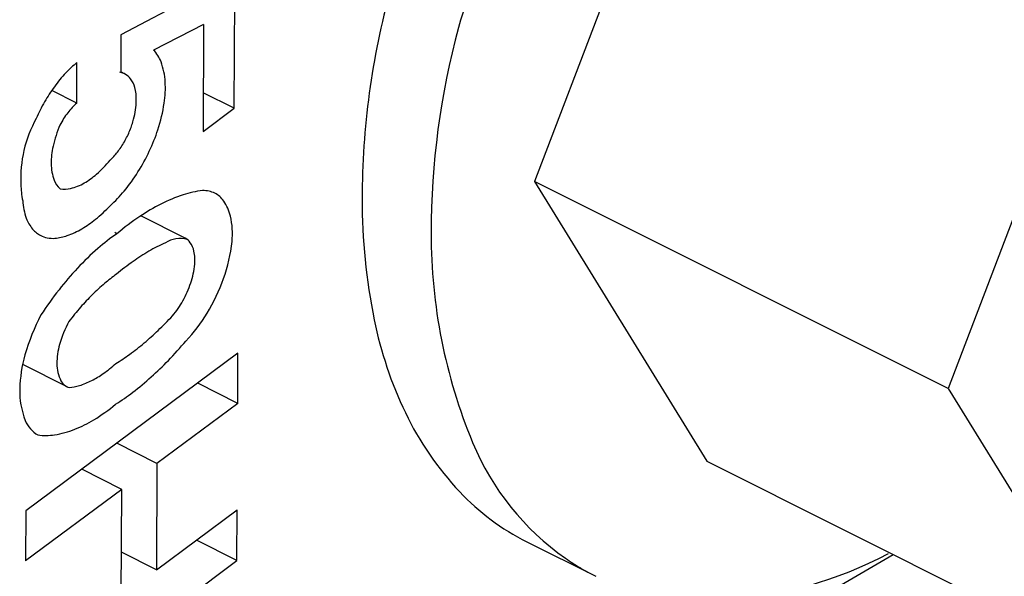
# Model space of a CAD drawing. Extents: x -3.8 to 3.7, y -6 to 4.8.
# Drawn here: x -1.4 to -1.4, y 1.6 to 1.7 of the extents above; entities that cross this region are included whole.
import ezdxf

# ---------------------------------------------------------------- set-up
doc = ezdxf.new("R2010")
doc.units = 0
doc.header["$LTSCALE"] = 0.3
doc.header["$MEASUREMENT"] = 0
doc.layers.get('0').update_dxf_attribs({"linetype": 'CONTINUOUS', "lineweight": 25})

msp = doc.modelspace()

# ---------------------------------------------------------------- linework, layer by layer
at = {"extrusion": (0, 0.8660254037844386, 0.5000000000000001)}
for p, q in [((-1.383858781141832, 1.700233603343123), (-1.400281465745614, 1.657184486096413)), ((-1.344444338093886, 1.680526381819164), (-1.36086702269764, 1.637477264572227)), ((-1.36086702269764, 1.637477264572227), (-1.400281465745614, 1.657184486096413)), ((-1.400281465745614, 1.657184486096413), (-1.383858781141832, 1.630558053452888)), ((-1.36086702269764, 1.637477264572227), (-1.344444338093886, 1.610850831928929)), ((-1.383858781141832, 1.630558053452888), (-1.344444338093886, 1.610850831928929)), ((-1.401010376473486, 1.622881295433332), (-1.394441302632281, 1.619596758512786))]:
    msp.add_line(p, q, dxfattribs=at)
at = {"extrusion": (0.7727059793190236, -0.3910568622651044, 0.5000000000000001)}
for p, q in [((-1.428835933464278, 1.676911792761531), (-1.439685578092018, 1.671153680690737)), ((-1.428897853338036, 1.664166347151878), (-1.428835933464278, 1.676911792761531)), ((-1.431808059880119, 1.672145593163919), (-1.43658561983036, 1.669714272657871)), ((-1.431808059880119, 1.672145593163919), (-1.431857499778452, 1.661968997231839)), ((-1.439685578092018, 1.671153680690737), (-1.439703018056228, 1.667563878225338)), ((-1.443894067700391, 1.664669061880773), (-1.443875371112163, 1.668517524963023)), ((-1.439703018056228, 1.667563878225338), (-1.439774466981838, 1.667600037635908)), ((-1.439289447817622, 1.667426332378001), (-1.439702670302175, 1.66763545912545)), ((-1.443894067700391, 1.664669061880773), (-1.446276505715552, 1.665874784056769)), ((-1.428897853338036, 1.664166347151878), (-1.431839591850228, 1.665655124336127)), ((-1.431857499778452, 1.661968997231839), (-1.428897853338036, 1.664166347151878)), ((-1.433554253650435, 1.651793984820984), (-1.43778570384557, 1.653935469008275)), ((-1.440067008010793, 1.652223790096742), (-1.440263182755409, 1.652323071689239)), ((-1.428531951653888, 1.640837577491767), (-1.448738760608727, 1.625835302410679)), ((-1.428555130194773, 1.63606655949127), (-1.428531951653888, 1.640837577491767)), ((-1.444816398492229, 1.63764279772579), (-1.449036067532766, 1.639778319617563)), ((-1.428555130194773, 1.63606655949127), (-1.432362673178822, 1.637993509524109)), ((-1.428555130194773, 1.63606655949127), (-1.436259884834548, 1.630346267445362)), ((-1.436259884834548, 1.630346267445362), (-1.440067427818626, 1.632273217478201)), ((-1.439603457317894, 1.627863876768971), (-1.443411000301943, 1.629790826801924)), ((-1.436259884834548, 1.630346267445362), (-1.436309175900838, 1.620200306761718)), ((-1.439603457317894, 1.627863876768971), (-1.448761939149612, 1.621064284410296)), ((-1.439653041782115, 1.617657523724689), (-1.439603457317894, 1.627863876768971)), ((-1.436309175900838, 1.620200306761718), (-1.428604421261063, 1.625920598807626)), ((-1.428627893199881, 1.621089188446263), (-1.428604421261063, 1.625920598807626)), ((-1.448738760608727, 1.625835302410679), (-1.448761939149612, 1.621064284410296)), ((-1.428627893199881, 1.621089188446263), (-1.432483632713392, 1.623040530141908)), ((-1.436309175900838, 1.620200306761718), (-1.439632517435278, 1.621882208477929)), ((-1.448834702154748, 1.60608691336529), (-1.428627893199881, 1.621089188446263))]:
    msp.add_line(p, q, dxfattribs=at)
msp.add_line((-1.437827414588376, 1.579961456620482), (-1.366094482473976, 1.621675904118775))
for centre, radius, start, end in [((-1.311598346850069, 1.645654254192892), 0.09942266505830231, 151.5095386895858, 164.7173132089453), ((-1.342143234415367, 1.655542217636481), 0.07456091593325444, 164.4884622883248, 180.0000000003583), ((-1.335765097766988, 1.652257680717185), 0.07436997874042961, 164.717313210215, 180.0000000013744), ((-1.438724431619725, 1.667543578930464), 0.003047363963959172, 20.21510855019247, 45.42386931922632), ((-1.437913492075943, 1.660949661878818), 0.009634134797741481, 128.2306497269805, 136.7838701557826), ((-1.442100833478712, 1.666300293969926), 0.006645397733393748, 3.219451076821226, 20.21510855016464), ((-1.434923906992132, 1.658140670398212), 0.01373633568404968, 136.7838701557745, 143.9449736672902), ((-1.439978905263779, 1.666032756972187), 0.001555778275726343, 71.60382447961261, 79.78568253975288), ((-1.439948593086932, 1.66612389904924), 0.001459727735576981, 63.15659688224154, 71.60382447992004), ((-1.439958665683257, 1.66610399617548), 0.00148203427230723, 36.02748634658173, 63.15659688205656), ((-1.433684812635867, 1.657238596201524), 0.01526901069205454, 143.9449736672902, 150.3991899253338), ((-1.440839991069161, 1.665463029601711), 0.002571792311694702, 15.51568274465904, 36.02748634658173), ((-1.445244654464766, 1.666123456451488), 0.009794188279043409, 351.3449115004283, 3.219451076840736), ((-1.442270872040005, 1.665065789380834), 0.004056790677321653, 357.8831377349939, 15.51568274467247), ((-1.432819129964138, 1.65674680380937), 0.01626463423795171, 150.3991899253338, 156.6525399565959), ((-1.440045178624494, 1.660311025888519), 0.00581432926728353, 131.4499943989394, 137.3197085296214), ((-1.446706661333728, 1.665229749621632), 0.008495609170880476, 345.7238208291666, 357.8831377350004), ((-1.451457704392901, 1.667069203128336), 0.01607880650022655, 342.0836646330008, 351.3449115004217), ((-1.438315973249864, 1.658798956210831), 0.008113340497047759, 142.5072633139015, 147.2696880506041), ((-1.438848155361192, 1.659207206731595), 0.007442604865654082, 137.319708529603, 142.5072633138853), ((-1.437649199237761, 1.657540737779187), 0.01157625538867157, 150.7758854157321, 183.0329573977401), ((-1.434558192754018, 1.657948859294494), 0.01187969643151275, 157.0765982710068, 167.3185591582888), ((-1.437628014036584, 1.658356780104556), 0.008931147068365338, 147.2696880506195, 151.8087164604556), ((-1.446291940495875, 1.665124222209784), 0.008067672951323858, 337.7128516219063, 345.7238208291532), ((-1.447289089637643, 1.665532921615751), 0.009145328562077545, 330.1893886050735, 337.7128516218991), ((-1.453421101141025, 1.667862295271221), 0.01819159270112835, 334.6600056927562, 341.6092171187728), ((-1.446963113596347, 1.665346153194606), 0.008769638766331278, 322.3511249166162, 330.1893886050879), ((-1.438954201608531, 1.658938046518984), 0.007373768645348248, 167.3185591582888, 180.3291236388864), ((-1.445208605867371, 1.663992614529207), 0.006553704586391948, 313.2816513131452, 322.3511249165999), ((-1.454049537998905, 1.668159892877271), 0.01888693234434926, 327.8400687286779, 334.660005692749), ((-1.441611646107241, 1.658922781216234), 0.004716280302372986, 180.3291236388929, 199.800812209384), ((-1.449868733922237, 1.666810720363061), 0.01189021642004439, 311.3892128647182, 320.3371604892973), ((-1.446722494003374, 1.663240656949257), 0.00713162646025942, 299.8275668579957, 311.3892128647366), ((-1.453008563300209, 1.667505372355891), 0.01765728790947346, 320.554496444129, 327.8400687286851), ((-1.441793530085612, 1.656910214795404), 0.007415731167645601, 179.8607807701338, 192.0252483935383), ((-1.444262160423442, 1.65796849490198), 0.001899209392737866, 199.8008122093907, 230.7112065820136), ((-1.445645733084596, 1.661362622209368), 0.00496681040325625, 283.6311470031505, 299.8275668579854), ((-1.44506141271264, 1.65895306331629), 0.002487414437207517, 260.6671469608133, 283.6311470031536), ((-1.44943322026446, 1.66456379403951), 0.01302738933441688, 312.0704862347918, 320.554496444129), ((-1.429099593223746, 1.641593866893232), 0.01506430918613944, 107.9886115595487, 116.7506637532231), ((-1.430629314145669, 1.646305049857916), 0.0101109980687609, 97.2884223385101, 107.9886115595775), ((-1.431871134195454, 1.65360548342892), 0.002729175160931769, 77.6317944993378, 90.85874995327971), ((-1.431775091375179, 1.654043469963654), 0.002280781998713648, 63.15659688210027, 77.63179449942469), ((-1.431793000995405, 1.654008081579151), 0.002320444225796004, 34.53364914656618, 63.15659688206821), ((-1.442551292529537, 1.655851940526078), 0.006513449141572975, 184.2856135841695, 199.3058234488866), ((-1.427627224639615, 1.638672825344202), 0.01833544858690126, 116.7506637532274, 123.9816741895695), ((-1.433372291582451, 1.652921299071068), 0.004237539679427319, 13.45368869970901, 34.53364914656618), ((-1.358688622477324, 1.655542217632729), 0.05801552787131674, 179.9999999966584, 191.4479636131856), ((-1.451968419023807, 1.665711623434846), 0.01561784032010869, 309.1278738190443, 316.1565071235553), ((-1.445643124494119, 1.654768843570992), 0.003237396042013907, 199.305823448866, 220.6735833184357), ((-1.44871652431015, 1.661714142895677), 0.01046471797636797, 300.5386879795882, 309.127873819064), ((-1.423433777385945, 1.63245149276736), 0.02583811337351599, 123.9816741895591, 130.0718603658121), ((-1.436168300435575, 1.652252426502856), 0.007112440724548998, 353.7038554920887, 13.45368869970901), ((-1.446070484045968, 1.654401599042786), 0.002673920461285609, 220.673583318453, 231.5844452273456), ((-1.446254389540165, 1.654169697414773), 0.002377948172314019, 231.5844452273352, 243.1565968820537), ((-1.44753154510456, 1.659705550023546), 0.008132632848394349, 289.5815852094783, 300.5386879795676), ((-1.429008913170627, 1.636076800830438), 0.01957055757662499, 124.4048809162637, 131.1515787319128), ((-1.358095784143181, 1.652257680714116), 0.05203929236423769, 179.9999999987624, 202.502121834893), ((-1.446252815380483, 1.654172807864257), 0.002381434269579543, 243.1565968820537, 259.0819675934627), ((-1.446144893126892, 1.654732291826464), 0.0029512320554587, 259.0819675935228, 273.3786585978266), ((-1.44641479843505, 1.656566168520954), 0.004800540511366191, 275.304867583156, 289.5815852094768), ((-1.427995099912913, 1.635118266482551), 0.01787844495241628, 114.652077785423, 120.3383103536716), ((-1.434028197399179, 1.64899725165833), 0.002764941921906271, 76.34198704985305, 121.0018760506939), ((-1.434128961139287, 1.650658395714005), 0.001272733796840017, 33.96440040524377, 63.15659688212649), ((-1.435039386480604, 1.650045128757712), 0.002370445353581229, 12.68240030320382, 33.96440040514982), ((-1.444566603707834, 1.653179035801714), 0.01556170712139917, 340.3879789673445, 353.7038554920887), ((-1.424202670093926, 1.630577302776602), 0.02687428616939502, 131.1515787319103, 136.9080471826164), ((-1.426682679109256, 1.632875770952411), 0.02047675874580138, 120.3383103536951, 125.3098466421579), ((-1.436552191668902, 1.649704691643366), 0.003921082953620652, 354.263156785271, 12.68240030327059), ((-1.423416318691629, 1.628264205371125), 0.02612792212043188, 125.309846642124, 129.7107243336471), ((-1.421607080727505, 1.628149076899946), 0.0304286307035022, 136.9080471826164, 141.9989147314047), ((-1.440879053120106, 1.650139380056545), 0.008269724584539609, 341.608784967873, 354.2631567852447), ((-1.428033884354413, 1.631906413353364), 0.0204266410758504, 130.2726404932142, 134.8025896646957), ((-1.430932955863845, 1.635328192168005), 0.01594186840898956, 125.1445693207412, 130.2726404932234), ((-1.442372367371512, 1.650635885301541), 0.009843416076455468, 330.870657828519, 341.6087849678869), ((-1.447148897854355, 1.654099159909721), 0.01830303370416284, 328.9450058977264, 340.3879789673372), ((-1.417059504777079, 1.624595982455163), 0.03619967282416572, 141.9989147313966, 146.6661306119644), ((-1.42645282061121, 1.630314416913849), 0.02267034676583181, 134.8025896647061, 138.887059748907), ((-1.441633534327273, 1.650224160376639), 0.008997607776072959, 319.6376021337712, 330.870657828519), ((-1.423379317760713, 1.627632006845261), 0.02674977608234935, 138.887059748907, 142.6470844263349), ((-1.44460168138189, 1.652565308344834), 0.01532964970931424, 316.4373777871382, 328.9450058977337), ((-1.429403117891489, 1.635105453102825), 0.02021061606564721, 152.3380529200794, 163.9762203768825), ((-1.435184108784959, 1.63872137387466), 0.01076545691641888, 151.4788016276801, 164.0739497587756), ((-1.458982590033109, 1.666868991202251), 0.0330281992908189, 313.7662819226679, 317.1263353715128), ((-1.378612615188409, 1.651507476131543), 0.03768710873620035, 191.4479636178912, 205.6645707990185), ((-1.455360839997546, 1.66308781340888), 0.02779232507290829, 310.103273455177, 313.7662819226599), ((-1.453659978952565, 1.661068210183317), 0.02515192255007939, 306.057883305939, 310.1032734551849), ((-1.462942396634467, 1.666994940712358), 0.0386256270272498, 315.9857490735686, 319.6779147114249), ((-1.439172232024497, 1.639859381301904), 0.006618145995066937, 164.073949758755, 180.1583002583177), ((-1.436364719753691, 1.637104787545355), 0.01296760297019321, 163.9762203768753, 178.5195606510477), ((-1.450697392247399, 1.656999210300229), 0.02011866515204607, 301.5344415049036, 306.0578833059417), ((-1.458355211839852, 1.662562942369505), 0.03224715748900608, 311.9447560685361, 315.9857490735583), ((-1.442215734607878, 1.639850972506793), 0.003574631795500398, 180.1583002583308, 207.0900273202371), ((-1.449078394550632, 1.649854482853471), 0.01339130887143366, 305.1105857665103, 311.6712422810728), ((-1.444214318761645, 1.638828684244914), 0.001329768345296289, 207.0900273202443, 251.9802347786165), ((-1.445848617102449, 1.644826504309095), 0.007403309379278344, 287.4126025918861, 297.2013069740389), ((-1.446678362105324, 1.646440922887337), 0.009218474417327349, 297.2013069740243, 305.1105857664986), ((-1.456136418053767, 1.66009393897889), 0.02892766602065859, 307.4432701304694, 311.9447560685545), ((-1.44167795584476, 1.63724210437431), 0.007652592747185648, 178.5195606510477, 201.5111775208277), ((-1.445055262588589, 1.642296856996269), 0.004752172469887844, 275.1865001633727, 287.4126025918783), ((-1.452248491171979, 1.655016693047856), 0.02253279294275639, 302.3424876148895, 307.4432701304498), ((-1.451840268496191, 1.650106620308066), 0.01830880883398701, 301.5407208302141, 309.5020843751486), ((-1.44623634688076, 1.635445479058377), 0.002752920170086802, 201.5111775208344, 240.3258429263709), ((-1.448361901658863, 1.644439486251145), 0.01165933936085203, 291.559575591652, 301.5407208302023), ((-1.385600745523753, 1.64814963654942), 0.02993410594743667, 205.6645707958174, 223.2426928888776), ((-1.447378278699311, 1.641950008038294), 0.008982584628120606, 278.7537965946115, 291.559575591661), ((-1.446870206418104, 1.638650463602631), 0.005644152222724145, 262.5787281842929, 278.7537965946083), ((-1.382830260993806, 1.642011251777377), 0.02526647684120453, 202.5021218366205, 235.023413773437), ((-1.390839764977208, 1.643222518428275), 0.02274217868044139, 223.2426928932496, 243.4349488254346), ((-1.38415693787686, 1.640114911966863), 0.02295213541674755, 235.0234137731672, 239.2149989543543), ((-1.385454511958436, 1.657745633972241), 0.04064364290944163, 274.447092574987, 297.7178726798296), ((-1.384314257743362, 1.639850848291418), 0.0226447607835534, 239.2149989550552, 243.4349488238498)]:
    msp.add_arc(centre, radius, start, end)

doc.saveas('drawing.dxf')
